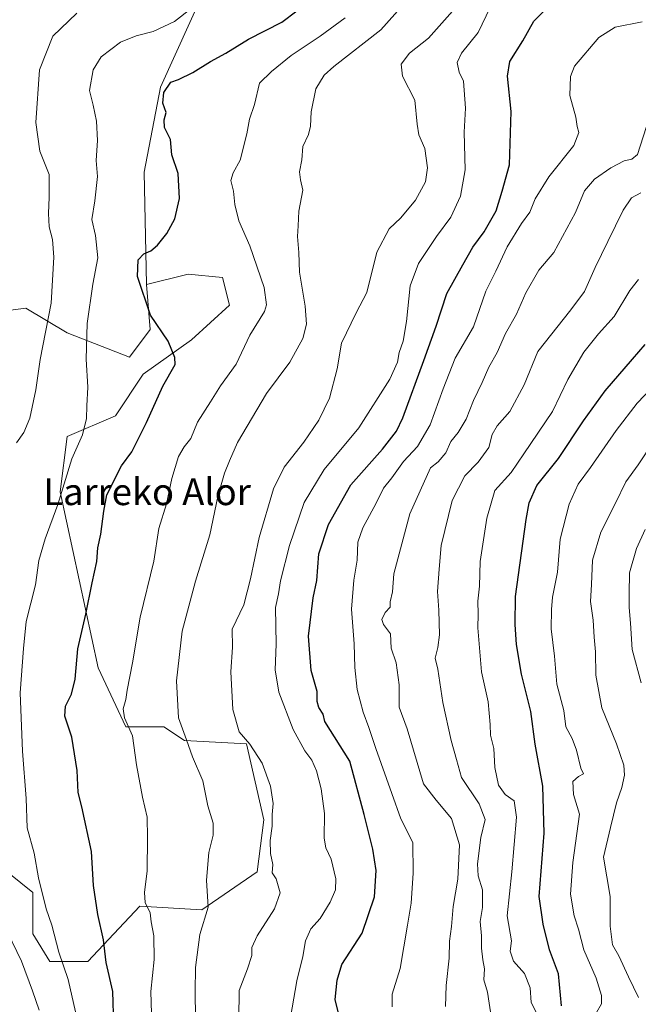
# Model space of a CAD drawing. Units: metres. Extents: x 620727 to 624178, y 4750313 to 4752725.
# Drawn here: x 622779 to 622965, y 4751688 to 4751983 of the extents above; entities that cross this region are included whole.
import ezdxf
from ezdxf.enums import TextEntityAlignment as Align

# ---------------------------------------------------------------- set-up
doc = ezdxf.new("R2010")
doc.units = ezdxf.units.M
doc.header["$MEASUREMENT"] = 0
for name, color, linetype, lineweight in [('Arbolado forestal CxS', 92, 'Continuous', 0), ('Curva de nivel maestra', 30, 'Continuous', 30), ('Curva de nivel normal', 30, 'Continuous', 0), ('Pastizal CxS', 92, 'Continuous', 0), ('Texto cartográfico', 7, 'Continuous', 0)]:
    doc.layers.add(name, color=color, linetype=linetype, lineweight=lineweight)
doc.styles.add('Style-Arial', font='txt')

# ---------------------------------------------------------------- blocks, each defined once
blk = doc.blocks.new('*U7')
at = {"layer": 'Arbolado forestal CxS', "color": 92, "linetype": 'Continuous', "lineweight": 0}
blk.add_polyline3d([(622838.9993, 4752001.7047, 742.2853), (622821.3883, 4751962.8763, 749.0321), (622816.4207, 4751937.4463, 747.7396), (622817.1939, 4751903.7545, 749.9483), (622818.2287, 4751890.2986, 749.5425), (622812.0215, 4751882.0187, 748.0462), (622793.4015, 4751889.2639, 742.1427), (622781.0347, 4751896.6281, 736.1138), (622770.2429, 4751895.3061, 731.7178)], dxfattribs=at)

msp = doc.modelspace()

# ---------------------------------------------------------------- linework, layer by layer
at = {"layer": 'Arbolado forestal CxS', "color": 92, "linetype": 'Continuous', "lineweight": 0}
for points in [[(623055.6701, 4752145.7704, 756.8273), (623047.6415, 4752143.4471, 754.9525), (622996.1523, 4752138.8589, 744.7962), (622974.1953, 4752131.0273, 745.6687), (622956.5931, 4752124.2145, 744.9436), (622929.3249, 4752114.5572, 739.9874), (622907.1507, 4752101.7483, 735.9971), (622888.7933, 4752087.688, 733.3549), (622872.3817, 4752064.7441, 731.8374), (622862.9741, 4752038.0233, 737.4511), (622838.9993, 4752001.7047, 742.2853), (622821.3883, 4751962.8763, 749.0321), (622816.4207, 4751937.4463, 747.7396), (622817.1939, 4751903.7545, 749.9483)], [(623055.6701, 4752145.7704, 756.8273), (623047.6415, 4752143.4471, 754.9525), (622996.1523, 4752138.8589, 744.7962), (622974.1953, 4752131.0273, 745.6687), (622956.5931, 4752124.2145, 744.9436), (622929.3249, 4752114.5572, 739.9874), (622907.1507, 4752101.7483, 735.9971), (622888.7933, 4752087.688, 733.3549), (622872.3817, 4752064.7441, 731.8374), (622862.9741, 4752038.0233, 737.4511), (622838.9993, 4752001.7047, 742.2853), (622821.3883, 4751962.8763, 749.0321), (622816.4207, 4751937.4463, 747.7396), (622817.1939, 4751903.7545, 749.9483)], [(622772.7089, 4751729.8617, 742.0075), (622783.0535, 4751721.5817, 744.5044), (622783.0533, 4751709.1607, 743.1519), (622788.2251, 4751700.8797, 743.7052), (622799.6041, 4751700.8795, 747.7422), (622815.1215, 4751717.4401, 753.7526), (622833.7411, 4751716.4049, 759.9798), (622850.2927, 4751727.7907, 763.4471), (622852.3621, 4751743.3165, 763.9314), (622847.1903, 4751766.0885, 764.9282), (622828.5697, 4751767.1239, 759.6907), (622822.3637, 4751771.2649, 758.1476), (622810.9847, 4751771.2651, 754.4449), (622802.7091, 4751788.8611, 751.6758), (622791.3315, 4751841.6501, 744.3659), (622793.4009, 4751858.2121, 743.3244), (622807.8831, 4751864.4217, 746.612), (622816.1593, 4751876.8427, 748.2936), (622830.6417, 4751887.1933, 750.7613), (622842.0209, 4751897.5441, 751.7941), (622839.9521, 4751905.8241, 751.4807), (622829.6081, 4751906.8603, 751.1233), (622817.1939, 4751903.7545, 749.9483), (622816.4207, 4751937.4463, 747.7396), (622821.3883, 4751962.8763, 749.0321), (622838.9993, 4752001.7047, 742.2853)], [(622772.7089, 4751729.8617, 742.0075), (622783.0535, 4751721.5817, 744.5044), (622783.0533, 4751709.1607, 743.1519), (622788.2251, 4751700.8797, 743.7052), (622799.6041, 4751700.8795, 747.7422), (622815.1215, 4751717.4401, 753.7526), (622833.7411, 4751716.4049, 759.9798), (622850.2927, 4751727.7907, 763.4471), (622852.3621, 4751743.3165, 763.9314), (622847.1903, 4751766.0885, 764.9282), (622828.5697, 4751767.1239, 759.6907), (622822.3637, 4751771.2649, 758.1476), (622810.9847, 4751771.2651, 754.4449), (622802.7091, 4751788.8611, 751.6758), (622791.3315, 4751841.6501, 744.3659), (622793.4009, 4751858.2121, 743.3244), (622807.8831, 4751864.4217, 746.612), (622816.1593, 4751876.8427, 748.2936), (622830.6417, 4751887.1933, 750.7613), (622842.0209, 4751897.5441, 751.7941), (622839.9521, 4751905.8241, 751.4807), (622829.6081, 4751906.8603, 751.1233), (622817.1939, 4751903.7545, 749.9483)], [(622770.2429, 4751895.3061, 731.7178), (622781.0347, 4751896.6281, 736.1138), (622793.4015, 4751889.2639, 742.1427), (622812.0215, 4751882.0187, 748.0462), (622818.2287, 4751890.2986, 749.5425), (622817.1939, 4751903.7545, 749.9483)]]:
    msp.add_polyline3d(points, dxfattribs=at)
at = {"layer": 'Curva de nivel maestra', "color": 30, "linetype": 'Continuous', "lineweight": 30, "flags": 128}
for points, elevation in [([(622874.69, 4751685.4001), (622873.69, 4751689.5701), (622874.28, 4751695.3601), (622875.7, 4751700.0101), (622881.82, 4751709.3501), (622885.49, 4751720.3201), (622885.98, 4751728.2201), (622885.05, 4751734.5401), (622882.44, 4751744.9301), (622878.16, 4751760.9801), (622870.65, 4751772.8401), (622870.08, 4751775.0401), (622868.81, 4751777.0001), (622868.35, 4751778.8401), (622868.3, 4751781.8401), (622866.56, 4751788.1101), (622865.76, 4751798.4001), (622867.09, 4751809.8301), (622868.24, 4751815.0201), (622868.82, 4751823.0701), (622871.72, 4751831.8401), (622878.39, 4751843.7401), (622887.96, 4751854.4001), (622892.09, 4751859.8601), (622893.99, 4751863.8301), (622900.35, 4751881.0301), (622904.04, 4751891.2501), (622907.17, 4751901.0801), (622911.95, 4751909.6201), (622914.98, 4751914.9401), (622918.37, 4751919.5601), (622921.98, 4751925.8401), (622923.74, 4751931.7401), (622926, 4751939.5701), (622926.45, 4751955.6301), (622925.36, 4751966.1901), (622926.07, 4751970.5801), (622929.94, 4751976.7401), (622933.24, 4751982.6301), (622938.95, 4751988.4601)], 775), ([(622807.37, 4751681.9501), (622807.06, 4751691.9201), (622805.07, 4751700.6201), (622804.24, 4751707.4101), (622802.56, 4751714.9601), (622801.27, 4751723.7101), (622800.69, 4751733.8601), (622797.74, 4751747.2301), (622796.68, 4751751.5001), (622796.39, 4751758.1501), (622794.81, 4751768.1001), (622792.72, 4751774.4001), (622792.84, 4751777.4001), (622794.68, 4751780.9601), (622795.77, 4751785.5401), (622796.54, 4751794.5701), (622799.02, 4751804.9701), (622800.85, 4751814.4001), (622802.24, 4751820.7401), (622802.6, 4751824.8801), (622803.46, 4751828.9801), (622804.34, 4751835.8801), (622805.32, 4751840.7401), (622809.66, 4751849.4701), (622812.73, 4751853.6601), (622817.14, 4751862.4101), (622822.08, 4751873.3201), (622825.72, 4751879.7401), (622825.65, 4751881.9201), (622823.62, 4751886.7401), (622818.33, 4751894.5701), (622814.48, 4751906.1201), (622814.68, 4751911.1401), (622816.35, 4751912.9201), (622818.45, 4751913.8801), (622820.42, 4751915.5201), (622823.24, 4751919.0701), (622825.67, 4751923.4001), (622827.07, 4751929.4801), (622826.63, 4751936.9901), (622824.79, 4751942.6201), (622824.32, 4751947.2201), (622822.61, 4751950.7901), (622822.49, 4751953.0701), (622823.09, 4751955.2501), (622822.04, 4751958.1201), (622822.33, 4751961.2501), (622824.42, 4751964.3501), (622826.76, 4751965.1801), (622831.1, 4751967.3301), (622836.31, 4751970.5901), (622840.91, 4751973.0701), (622847.73, 4751977.2801), (622857.73, 4751982.3901), (622862.25, 4751985.7701)], 750), ([(622941.6, 4751687.6501), (622940.7, 4751697.1901), (622937.94, 4751704.4301), (622936.12, 4751712.0501), (622934.83, 4751720.4301), (622936.4, 4751739.3601), (622935.97, 4751753.4801), (622933.68, 4751766.0701), (622932.42, 4751775.8401), (622929.62, 4751787.0301), (622928.1, 4751795.9201), (622927.68, 4751801.8401), (622927.77, 4751810.2601), (622930.96, 4751833.3501), (622931.92, 4751838.3001), (622934.15, 4751843.4901), (622940.69, 4751851.6701), (622948.13, 4751862.9501), (622954.71, 4751871.8901), (622962.87, 4751881.4001), (622966.64, 4751885.7401)], 800)]:
    msp.add_lwpolyline(points, dxfattribs=dict(at, elevation=elevation))
at = {"layer": 'Curva de nivel normal', "color": 30, "linetype": 'Continuous', "lineweight": 0, "flags": 128}
for points, elevation in [([(622795.9, 4751685.8), (622793.65, 4751695.48), (622790.9, 4751703.7), (622788.82, 4751711.76), (622787.07, 4751716.7), (622784.81, 4751725.93), (622783.53, 4751733.39), (622781.4, 4751740.98), (622781.12, 4751749.76), (622780.04, 4751763.9), (622779.34, 4751781.4), (622780.33, 4751794.74), (622781.12, 4751802.74), (622783.89, 4751813.75), (622784.93, 4751821.08), (622786.77, 4751827.53), (622790.61, 4751837.86), (622794.81, 4751851.57), (622797.94, 4751858.76), (622799.22, 4751863.63), (622799.26, 4751867.45), (622799.6, 4751872.97), (622799.09, 4751881.38), (622799.41, 4751892.09), (622801.11, 4751903.9), (622802.56, 4751911.72), (622801.89, 4751918.48), (622800.81, 4751923.25), (622801.64, 4751928.8), (622802.48, 4751936.12), (622802.12, 4751940.88), (622802.46, 4751946.9), (622802.21, 4751952.69), (622801.2, 4751957.54), (622800.07, 4751961.87), (622801.15, 4751968.13), (622803.57, 4751971.97), (622809.35, 4751976.36), (622814.04, 4751978.31), (622819.14, 4751979.59), (622825.58, 4751982.6), (622830.58, 4751986.48)], 745), ([(622831.85, 4751684), (622831.77, 4751691.93), (622831.84, 4751699.1), (622833.11, 4751708.96), (622835.66, 4751717.17), (622835.11, 4751725.26), (622835.84, 4751733.52), (622837.2, 4751738.76), (622837.16, 4751742.39), (622835.56, 4751747.57), (622834.08, 4751755.04), (622830.98, 4751762.28), (622829.18, 4751767.37), (622826.74, 4751773.95), (622826.17, 4751785.05), (622827.9, 4751799.85), (622831.88, 4751814.88), (622836.2, 4751828.74), (622838.59, 4751840.19), (622840.52, 4751847.22), (622842.03, 4751850.95), (622844.42, 4751856.44), (622853.14, 4751871.05), (622860.14, 4751880.48), (622864.04, 4751887.53), (622865.18, 4751891.86), (622864.77, 4751897.26), (622863, 4751907.42), (622862.79, 4751913.32), (622862.44, 4751918.16), (622862.65, 4751921.34), (622862.88, 4751925.74), (622864.02, 4751932.07), (622863.32, 4751935.09), (622863.02, 4751937.5), (622863.76, 4751941.09), (622864.07, 4751945.07), (622865.7, 4751948.71), (622866.32, 4751951.24), (622866.49, 4751955.46), (622867.93, 4751962.43), (622870.44, 4751966.5), (622873.31, 4751969.08), (622887.42, 4751980.06), (622894.12, 4751987.55)], 760), ([(622844.82, 4751683.7), (622844.93, 4751692.19), (622847.48, 4751698.68), (622848.7, 4751702.74), (622848.71, 4751705.07), (622850.35, 4751708.56), (622855.55, 4751716.68), (622857.23, 4751721.46), (622856, 4751725.66), (622854.84, 4751727.45), (622855.07, 4751729.99), (622854.38, 4751733.22), (622854.28, 4751737.16), (622854.85, 4751741.42), (622854.79, 4751744.96), (622855.12, 4751748.27), (622854.34, 4751753.45), (622851.84, 4751760.32), (622848.19, 4751766.01), (622844.94, 4751769.71), (622843.04, 4751776.42), (622842.43, 4751787.74), (622842.99, 4751795.07), (622842.83, 4751800.51), (622846.31, 4751807.81), (622848.36, 4751815.58), (622850.99, 4751827.93), (622855.24, 4751842.53), (622858.48, 4751849.03), (622864.38, 4751856.56), (622868.82, 4751863.07), (622871.98, 4751869.74), (622874.31, 4751878.45), (622875.62, 4751886.22), (622880.01, 4751895.25), (622883.21, 4751901.35), (622886.26, 4751913.4), (622889.95, 4751920.4), (622893.42, 4751923.74), (622897.81, 4751929.07), (622900.78, 4751934.57), (622901.39, 4751938.72), (622900.58, 4751944.54), (622898.8, 4751948.58), (622898.28, 4751951.78), (622897.58, 4751959), (622893.95, 4751966.16), (622893.5, 4751969.76), (622895.96, 4751973.06), (622901.67, 4751977.55), (622910.48, 4751987.47)], 765), ([(622859.92, 4751681.83), (622862.24, 4751695.16), (622864, 4751702.4), (622864.79, 4751707.07), (622866.38, 4751710.74), (622869.22, 4751713.75), (622872.25, 4751718.71), (622873.84, 4751722.35), (622873.97, 4751725.67), (622872.54, 4751731.55), (622870.88, 4751734.92), (622870.4, 4751737.89), (622870.56, 4751745.21), (622869.56, 4751752.69), (622868.09, 4751758.08), (622866.72, 4751761.21), (622864.65, 4751764), (622861.12, 4751770.46), (622856.82, 4751781.56), (622855.74, 4751788.32), (622856.01, 4751796.02), (622855.83, 4751807.02), (622856.69, 4751811.12), (622857.35, 4751814.93), (622860.01, 4751825.55), (622864.48, 4751838.45), (622870.45, 4751848.36), (622880.84, 4751860.85), (622890.15, 4751875.44), (622892.37, 4751880.5), (622892.9, 4751883.36), (622894.07, 4751886.81), (622895.08, 4751892.67), (622896.21, 4751903.4), (622898.71, 4751910.06), (622904.08, 4751918.11), (622908.4, 4751923.97), (622911.34, 4751930.18), (622912.67, 4751938.15), (622912.41, 4751949.4), (622912.78, 4751956.59), (622912.17, 4751964.66), (622910.92, 4751967.4), (622910.25, 4751970.25), (622911.6, 4751973.03), (622916.61, 4751979.25), (622920.17, 4751986.74)], 770), ([(622778.23, 4751856.27), (622780.36, 4751859.39), (622782.2, 4751863.74), (622784.01, 4751872.16), (622785.27, 4751881.28), (622788.63, 4751898.19), (622789.4, 4751911.98), (622788.94, 4751917.22), (622787.94, 4751921.07), (622787.77, 4751925.07), (622788, 4751929.9), (622787.97, 4751936.76), (622785.19, 4751943.68), (622784.02, 4751952.29), (622785.09, 4751968.07), (622789.13, 4751978.16), (622796.3, 4751985.1)], 740), ([(622818.65, 4751685.37), (622818.49, 4751691.93), (622819.43, 4751701.5), (622819.32, 4751708.59), (622818.57, 4751712.77), (622818.29, 4751715.5), (622816.8, 4751718.62), (622816.56, 4751721.54), (622817.34, 4751728.03), (622817.43, 4751737.93), (622817.4, 4751744.19), (622815.98, 4751750.14), (622814.13, 4751759.88), (622812.96, 4751768.52), (622810.59, 4751773.93), (622810.16, 4751776.65), (622810.97, 4751779.39), (622811.37, 4751782.25), (622812.94, 4751790.36), (622815.24, 4751804.07), (622819.37, 4751820.86), (622820.82, 4751830.64), (622823.14, 4751838.08), (622824.8, 4751845.67), (622826.8, 4751852.18), (622828.41, 4751855.07), (622830.49, 4751857.6), (622832.44, 4751862.5), (622836.38, 4751868.6), (622839.32, 4751873.43), (622844.09, 4751879.84), (622848.11, 4751888.58), (622852.49, 4751895.68), (622853.09, 4751897.66), (622852.4, 4751902.89), (622848.16, 4751915.39), (622844.87, 4751922.82), (622843.61, 4751927.76), (622843.21, 4751931.77), (622842.49, 4751934.88), (622843.18, 4751937.17), (622845.21, 4751940.98), (622847.26, 4751948.89), (622848.07, 4751953.25), (622849.57, 4751957.74), (622851.06, 4751964.07), (622854.66, 4751967.6), (622860.53, 4751972.38), (622869.18, 4751978.14), (622876.76, 4751983.64)], 755), ([(622890.78, 4751687.34), (622890.8, 4751691.09), (622893.24, 4751698.84), (622895.44, 4751711.82), (622896.48, 4751718.43), (622897.07, 4751727.33), (622897.03, 4751736.6), (622893.36, 4751743.62), (622890.69, 4751751.21), (622885.9, 4751764.74), (622883.84, 4751771.07), (622882.07, 4751775.65), (622880.28, 4751782.38), (622879.58, 4751788.98), (622879.38, 4751796.07), (622878.62, 4751806.52), (622879.29, 4751815.18), (622880.29, 4751821.16), (622880.53, 4751826.51), (622882, 4751830.86), (622886.02, 4751838.27), (622888.23, 4751842.78), (622890.74, 4751845.83), (622894.25, 4751850.73), (622898.4, 4751855.2), (622902.19, 4751861.67), (622906.05, 4751872.48), (622909.74, 4751881.71), (622915.2, 4751891.07), (622918.84, 4751901.74), (622921.91, 4751907.74), (622925.27, 4751915.07), (622929.63, 4751922.07), (622932.11, 4751925.4), (622933.7, 4751929.39), (622937.78, 4751936), (622945.27, 4751945.44), (622946.78, 4751949.29), (622946.24, 4751951.12), (622945.89, 4751953.89), (622944.05, 4751960.35), (622944.24, 4751966.1), (622945.46, 4751969.22), (622952.72, 4751977.74), (622957.65, 4751980.84), (622965.77, 4751982.42)], 780), ([(622906.76, 4751687.42), (622907.02, 4751693.76), (622907.92, 4751701.89), (622907.98, 4751707.02), (622908.63, 4751711.4), (622909.05, 4751717.4), (622910.52, 4751725.6), (622911.01, 4751735.82), (622908.58, 4751743.73), (622903.96, 4751749.28), (622900.16, 4751754.1), (622895.3, 4751770.61), (622892.92, 4751777.08), (622892.95, 4751783.85), (622892, 4751790.44), (622890.55, 4751794.78), (622890.27, 4751799.09), (622888.19, 4751801.87), (622887.68, 4751803.35), (622888.74, 4751805.46), (622890.18, 4751807.06), (622890.26, 4751808.64), (622890.87, 4751811.63), (622891.3, 4751817.07), (622896.1, 4751835.07), (622902.3, 4751848.78), (622904.62, 4751850.59), (622906.86, 4751853.28), (622908.37, 4751856.74), (622910.59, 4751859.4), (622913, 4751863.4), (622915.21, 4751868.98), (622917.78, 4751874.36), (622919.78, 4751878.98), (622922.27, 4751883.42), (622924.82, 4751889.08), (622928.06, 4751894.88), (622930.93, 4751901.26), (622934.79, 4751908.02), (622939.29, 4751913.31), (622945.76, 4751925.34), (622948.51, 4751931.82), (622951.43, 4751935.34), (622956.41, 4751938.75), (622960.31, 4751940.8), (622962.7, 4751941.31), (622964.36, 4751942.72), (622969.54, 4751958.92)], 785), ([(622920.56, 4751683.78), (622919.41, 4751691.74), (622918.32, 4751695.4), (622918.48, 4751698.74), (622917.98, 4751701.4), (622917.62, 4751704.95), (622917.62, 4751708.6), (622917.17, 4751712.88), (622917.92, 4751717.05), (622917.86, 4751722.41), (622916.56, 4751726.61), (622916.38, 4751730.15), (622917.37, 4751738.11), (622918.64, 4751743.47), (622916.88, 4751748.17), (622911.62, 4751756.07), (622910.08, 4751761.4), (622908.54, 4751767.11), (622906.02, 4751778.51), (622904.48, 4751788.46), (622903.73, 4751791.84), (622904.53, 4751795.02), (622904.98, 4751798.74), (622904.83, 4751806.15), (622904.4, 4751811.74), (622904.88, 4751818.44), (622905.52, 4751825.54), (622908.81, 4751839.04), (622912.63, 4751846.38), (622916.55, 4751850.54), (622919.8, 4751854.96), (622920.78, 4751858.78), (622922.26, 4751861.41), (622926.1, 4751865.72), (622930.38, 4751873.67), (622934.43, 4751883.72), (622944.35, 4751896.16), (622948.48, 4751901.68), (622951.64, 4751908.85), (622955.51, 4751916.6), (622960.03, 4751925.99), (622962.56, 4751929.73), (622965.34, 4751931.22)], 790), ([(622934.15, 4751685.32), (622932.45, 4751688.62), (622932.14, 4751693.02), (622930.5, 4751697.33), (622927.17, 4751701.02), (622926.2, 4751703.97), (622926.6, 4751707.09), (622925.33, 4751714.58), (622926.66, 4751727.79), (622928.11, 4751744.18), (622927.41, 4751749.04), (622924.69, 4751750.96), (622922.66, 4751753.71), (622921.62, 4751759.07), (622921.28, 4751764.74), (622920.25, 4751768.74), (622920.21, 4751771.96), (622919.54, 4751778.73), (622917.58, 4751787.67), (622916.5, 4751800.9), (622916.59, 4751804.98), (622916.51, 4751808.86), (622916.99, 4751813.36), (622917.19, 4751820.78), (622919.18, 4751833.75), (622921.56, 4751842.07), (622926.53, 4751847.4), (622930.26, 4751853.07), (622938.84, 4751865.74), (622943.45, 4751875.26), (622948.31, 4751883.52), (622952.69, 4751889), (622957.34, 4751894.14), (622962.04, 4751901.96), (622964.65, 4751905.25)], 795), ([(622952.11, 4751685.67), (622953.58, 4751688.21), (622953.6, 4751690.76), (622951.94, 4751695.92), (622948.3, 4751704.42), (622946.66, 4751710.64), (622945.4, 4751714.56), (622944.32, 4751721.1), (622944.96, 4751730.6), (622946.96, 4751745.07), (622945.18, 4751750.99), (622944.96, 4751754.81), (622946.65, 4751756.36), (622948.19, 4751757.09), (622947.32, 4751758.86), (622946.07, 4751764.26), (622944.76, 4751767.71), (622942.9, 4751771.2), (622942.27, 4751776.13), (622940.21, 4751784.03), (622939.46, 4751792.37), (622938.45, 4751800.6), (622938.55, 4751806.4), (622938.83, 4751810.1), (622940.34, 4751817.52), (622941.21, 4751827.43), (622943.86, 4751837.95), (622946.57, 4751843.91), (622950.26, 4751848.95), (622957.94, 4751860.02), (622964.23, 4751868.23), (622968.6, 4751872.74)], 805), ([(622964.67, 4751690.16), (622961.7, 4751696.29), (622958.76, 4751702.63), (622956.84, 4751705.87), (622956.21, 4751711.5), (622956.17, 4751720.42), (622954.14, 4751732.16), (622956.25, 4751741.07), (622958.04, 4751748.4), (622959.68, 4751753.08), (622960.5, 4751756.77), (622960.3, 4751759.76), (622958.07, 4751766.12), (622953.62, 4751776.9), (622951.89, 4751786.67), (622951.76, 4751793.74), (622951.35, 4751798.06), (622951.06, 4751803.18), (622950.26, 4751808.77), (622950.55, 4751813.86), (622950.85, 4751821.14), (622953.33, 4751829.52), (622957.73, 4751838.2), (622960.86, 4751844.62), (622964.58, 4751849.74), (622969.25, 4751856.83)], 810), ([(622965.45, 4751784.38), (622962.71, 4751794.38), (622962.23, 4751802.32), (622961.85, 4751806.96), (622961.87, 4751811.06), (622961.93, 4751817.32), (622964.08, 4751824.64), (622966.66, 4751830.36)], 815), ([(622784.95, 4751686.32), (622783.03, 4751692.15), (622779.73, 4751701.05), (622775.53, 4751709.68)], 740)]:
    msp.add_lwpolyline(points, dxfattribs=dict(at, elevation=elevation))
at = {"layer": 'Pastizal CxS', "color": 92, "linetype": 'Continuous', "lineweight": 0}
for points in [[(622770.2429, 4751895.3061, 731.7178), (622781.0347, 4751896.6281, 736.1138), (622793.4015, 4751889.2639, 742.1427), (622812.0215, 4751882.0187, 748.0462), (622818.2287, 4751890.2986, 749.5425), (622817.1939, 4751903.7545, 749.9483), (622829.6081, 4751906.8603, 751.1233), (622839.9521, 4751905.8241, 751.4807), (622842.0209, 4751897.5441, 751.7941), (622830.6417, 4751887.1933, 750.7613), (622816.1593, 4751876.8427, 748.2936), (622807.8831, 4751864.4217, 746.612), (622793.4009, 4751858.2121, 743.3244), (622791.3315, 4751841.6501, 744.3659), (622802.7091, 4751788.8611, 751.6758), (622810.9847, 4751771.2651, 754.4449), (622822.3637, 4751771.2649, 758.1476), (622828.5697, 4751767.1239, 759.6907), (622847.1903, 4751766.0885, 764.9282), (622852.3621, 4751743.3165, 763.9314), (622850.2927, 4751727.7907, 763.4471), (622833.7411, 4751716.4049, 759.9798), (622815.1215, 4751717.4401, 753.7526), (622799.6041, 4751700.8795, 747.7422), (622788.2251, 4751700.8797, 743.7052), (622783.0533, 4751709.1607, 743.1519), (622783.0535, 4751721.5817, 744.5044), (622772.7089, 4751729.8617, 742.0075)], [(622772.7089, 4751729.8617, 742.0075), (622783.0535, 4751721.5817, 744.5044), (622783.0533, 4751709.1607, 743.1519), (622788.2251, 4751700.8797, 743.7052), (622799.6041, 4751700.8795, 747.7422), (622815.1215, 4751717.4401, 753.7526), (622833.7411, 4751716.4049, 759.9798), (622850.2927, 4751727.7907, 763.4471), (622852.3621, 4751743.3165, 763.9314), (622847.1903, 4751766.0885, 764.9282), (622828.5697, 4751767.1239, 759.6907), (622822.3637, 4751771.2649, 758.1476), (622810.9847, 4751771.2651, 754.4449), (622802.7091, 4751788.8611, 751.6758), (622791.3315, 4751841.6501, 744.3659), (622793.4009, 4751858.2121, 743.3244), (622807.8831, 4751864.4217, 746.612), (622816.1593, 4751876.8427, 748.2936), (622830.6417, 4751887.1933, 750.7613), (622842.0209, 4751897.5441, 751.7941), (622839.9521, 4751905.8241, 751.4807), (622829.6081, 4751906.8603, 751.1233), (622817.1939, 4751903.7545, 749.9483)], [(622770.2429, 4751895.3061, 731.7178), (622781.0347, 4751896.6281, 736.1138), (622793.4015, 4751889.2639, 742.1427), (622812.0215, 4751882.0187, 748.0462), (622818.2287, 4751890.2986, 749.5425), (622817.1939, 4751903.7545, 749.9483)]]:
    msp.add_polyline3d(points, dxfattribs=at)

# ---------------------------------------------------------------- block references
at = {"layer": 'Arbolado forestal CxS', "color": 92, "linetype": 'Continuous', "lineweight": 0}
msp.add_blockref('*U7', (0, 0), dxfattribs=at)

# ---------------------------------------------------------------- texts
at = {"layer": 'Texto cartográfico', "color": 7, "linetype": 'Continuous', "lineweight": 0, "style": 'Style-Arial'}
msp.add_text('Larreko Alor', height=8, dxfattribs=at).set_placement((622817.3341, 4751841.6502), align=Align.MIDDLE_CENTER)

doc.saveas('drawing.dxf')
